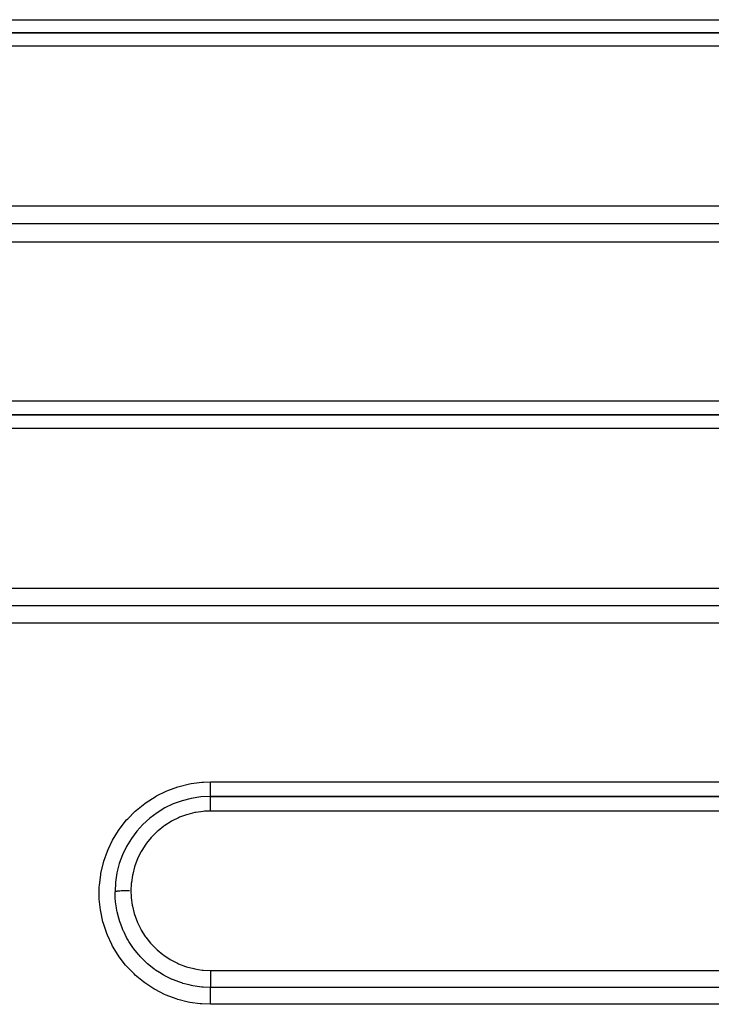
# Model space of a CAD drawing. Extents: x 24 to 970, y -481 to 283.
# Drawn here: x 635 to 657, y -128 to -97 of the extents above; entities that cross this region are included whole.
import ezdxf

# ---------------------------------------------------------------- set-up
doc = ezdxf.new("R2010")
doc.units = 0
doc.linetypes.add('DASHED', pattern=[11.05, 8.7, -2.35])
doc.layers.get('0').update_dxf_attribs({"linetype": 'CONTINUOUS'})
doc.layers.add('NEVIDI', color=4, linetype='DASHED')

msp = doc.modelspace()

# ---------------------------------------------------------------- linework, layer by layer
at = {"color": 2}
for p, q in [((675, -97.41632), (595, -97.41632)), ((595, -97.41632), (675, -97.41632)), ((675, -109.41632), (615, -109.41632)), ((615, -109.41632), (675, -109.41632)), ((675, -121.41632), (641, -121.41632)), ((641, -121.41632), (675, -121.41632))]:
    msp.add_line(p, q, dxfattribs=at)
msp.add_arc((641, -124.41632), 3, 90, 180, dxfattribs=at)
at = {"layer": 'NEVIDI', "color": 7, "linetype": 'CONTINUOUS'}
for p, q in [((595, -97.000346), (675, -97.000346)), ((675, -97.833957), (595, -97.833957)), ((595, -102.85307), (675, -102.85307)), ((675, -103.421707), (595, -103.421707)), ((675, -103.988699), (595, -103.988699)), ((615, -108.98038), (675, -108.98038)), ((675, -109.853924), (615, -109.853924)), ((615, -114.867938), (675, -114.867938)), ((675, -115.419162), (615, -115.419162)), ((675, -115.968732), (615, -115.968732)), ((640.39877, -121.01236), (640.731062, -120.970792)), ((640.731062, -120.970792), (640.786339, -120.966966)), ((640.786339, -120.966966), (641, -120.960413)), ((641, -120.960413), (675, -120.960413)), ((641, -120.990012), (641, -120.960413)), ((641, -120.992049), (641, -120.990012)), ((641, -121.010096), (641, -120.992049)), ((639.306317, -121.396839), (639.606605, -121.249288)), ((639.606605, -121.249288), (639.656174, -121.228254)), ((639.656174, -121.228254), (639.970184, -121.115043)), ((639.970184, -121.115043), (640.021333, -121.09975)), ((640.021333, -121.09975), (640.344884, -121.022166)), ((640.344884, -121.022166), (640.39877, -121.01236)), ((641, -121.049137), (641, -121.010096)), ((641, -121.053145), (641, -121.049137)), ((641, -121.066601), (641, -121.053145)), ((641, -121.104265), (641, -121.066601)), ((641, -121.113994), (641, -121.104265)), ((641, -121.120846), (641, -121.113994)), ((641, -121.156832), (641, -121.120846)), ((641, -121.171614), (641, -121.156832)), ((641, -121.172588), (641, -121.171614)), ((641, -121.20612), (641, -121.172588)), ((641, -121.220737), (641, -121.20612)), ((641, -121.225034), (641, -121.220737)), ((641, -121.251613), (641, -121.225034)), ((641, -121.264822), (641, -121.251613)), ((641, -121.273157), (641, -121.264822)), ((641, -121.292491), (641, -121.273157)), ((641, -121.304179), (641, -121.292491)), ((641, -121.315326), (641, -121.304179)), ((641, -121.328231), (641, -121.315326)), ((638.935233, -121.633195), (638.978524, -121.602125)), ((638.978524, -121.602125), (639.258872, -121.423507)), ((639.258872, -121.423507), (639.2769, -121.41326)), ((639.2769, -121.41326), (639.306317, -121.396839)), ((641, -121.33825), (641, -121.328231)), ((641, -121.350838), (641, -121.33825)), ((641, -121.358377), (641, -121.350838)), ((641, -121.366589), (641, -121.358377)), ((641, -121.379111), (641, -121.366589)), ((641, -121.382519), (641, -121.379111)), ((641, -121.388785), (641, -121.382519)), ((641, -121.399704), (641, -121.388785)), ((641, -121.4004), (641, -121.399704)), ((641, -121.404613), (641, -121.4004)), ((641, -121.411662), (641, -121.404613)), ((641, -121.412148), (641, -121.411662)), ((641, -121.41381), (641, -121.412148)), ((641, -121.416218), (641, -121.41381)), ((641, -121.416324), (641, -121.41632)), ((641, -121.419352), (641, -121.416324)), ((641, -121.420511), (641, -121.419352)), ((641, -121.420576), (641, -121.420511)), ((641, -121.430283), (641, -121.420576)), ((641, -121.432768), (641, -121.430283)), ((641, -121.433015), (641, -121.432768)), ((641, -121.448939), (641, -121.433015)), ((641, -121.452698), (641, -121.448939)), ((641, -121.453622), (641, -121.452698)), ((641, -121.475122), (641, -121.453622)), ((641, -121.480046), (641, -121.475122)), ((641, -121.482091), (641, -121.480046)), ((641, -121.508398), (641, -121.482091)), ((641, -121.514324), (641, -121.508398)), ((641, -121.517784), (641, -121.514324)), ((641, -121.548086), (641, -121.517784)), ((641, -121.555063), (641, -121.548086)), ((641, -121.560138), (641, -121.555063)), ((641, -121.593696), (641, -121.560138)), ((641, -121.601592), (641, -121.593696)), ((641, -121.608465), (641, -121.601592)), ((641, -121.644409), (641, -121.608465)), ((638.400637, -122.114675), (638.636073, -121.877817)), ((638.636073, -121.877817), (638.675958, -121.841895)), ((638.675958, -121.841895), (638.935233, -121.633195)), ((640.510816, -121.922295), (640.284572, -121.978672)), ((640.544812, -121.915739), (640.510816, -121.922295)), ((640.774789, -121.884044), (640.544812, -121.915739)), ((640.809528, -121.881143), (640.774789, -121.884044)), ((641, -121.87389), (640.809528, -121.881143)), ((641, -121.653125), (641, -121.644409)), ((641, -121.661953), (641, -121.653125)), ((641, -121.699578), (641, -121.661953)), ((641, -121.708817), (641, -121.699578)), ((641, -121.719705), (641, -121.708817)), ((641, -121.758205), (641, -121.719705)), ((641, -121.767928), (641, -121.758205)), ((641, -121.780754), (641, -121.767928)), ((641, -121.81927), (641, -121.780754)), ((641, -121.8295), (641, -121.81927)), ((641, -121.844076), (641, -121.8295)), ((641, -121.87389), (641, -121.844076)), ((675, -121.87389), (641, -121.87389)), ((638.158292, -122.414749), (638.364295, -122.155533)), ((638.364295, -122.155533), (638.400637, -122.114675)), ((639.761027, -122.203016), (639.564801, -122.327663)), ((639.791272, -122.186003), (639.761027, -122.203016)), ((639.999534, -122.08316), (639.791272, -122.186003)), ((640.031699, -122.069367), (639.999534, -122.08316)), ((640.251349, -121.988863), (640.031699, -122.069367)), ((640.284572, -121.978672), (640.251349, -121.988863)), ((637.950824, -122.739299), (638.127086, -122.458801)), ((638.127086, -122.458801), (638.158292, -122.414749)), ((639.327054, -122.517261), (639.162002, -122.680583)), ((639.353143, -122.494074), (639.327054, -122.517261)), ((639.536332, -122.347969), (639.353143, -122.494074)), ((639.564801, -122.327663), (639.536332, -122.347969)), ((637.77891, -123.087765), (637.924351, -122.787085)), ((637.924351, -122.787085), (637.950824, -122.739299)), ((639.138694, -122.706252), (638.992049, -122.886211)), ((639.162002, -122.680583), (639.138694, -122.706252)), ((637.647559, -123.450564), (637.75819, -123.137468)), ((637.75819, -123.137468), (637.77891, -123.087765)), ((638.826461, -123.140818), (638.721217, -123.348198)), ((638.843999, -123.110405), (638.826461, -123.140818)), ((638.971486, -122.914408), (638.843999, -123.110405)), ((638.992049, -122.886211), (638.971486, -122.914408)), ((637.632647, -123.501608), (637.647559, -123.450564)), ((638.707169, -123.37997), (638.624571, -123.597584)), ((638.721217, -123.348198), (638.707169, -123.37997)), ((637.557585, -123.823443), (637.632647, -123.501608)), ((638.614262, -123.629863), (638.555062, -123.85644)), ((638.624571, -123.597584), (638.614262, -123.629863)), ((637.508778, -124.208428), (637.548112, -123.877403)), ((637.548112, -123.877403), (637.557585, -123.823443)), ((638.548202, -123.889835), (638.5132, -124.121624)), ((638.555062, -123.85644), (638.548202, -123.889835)), ((637.502752, -124.593611), (637.50532, -124.263127)), ((637.50532, -124.263127), (637.508778, -124.208428)), ((638.003405, -124.411875), (638.002265, -124.412695)), ((638.004784, -124.411053), (638.003405, -124.411875)), ((638.013053, -124.407642), (638.004784, -124.411053)), ((638.015603, -124.406842), (638.013053, -124.407642)), ((638.01841, -124.406037), (638.015603, -124.406842)), ((638.032508, -124.402746), (638.01841, -124.406037)), ((638.036446, -124.401977), (638.032508, -124.402746)), ((638.040557, -124.401222), (638.036446, -124.401977)), ((638.06029, -124.398105), (638.040557, -124.401222)), ((638.065635, -124.397369), (638.06029, -124.398105)), ((638.07103, -124.396663), (638.065635, -124.397369)), ((638.096014, -124.393774), (638.07103, -124.396663)), ((638.102434, -124.393115), (638.096014, -124.393774)), ((638.10917, -124.392453), (638.102434, -124.393115)), ((638.138903, -124.389849), (638.10917, -124.392453)), ((638.146447, -124.389259), (638.138903, -124.389849)), ((638.154152, -124.388682), (638.146447, -124.389259)), ((638.188187, -124.386406), (638.154152, -124.388682)), ((638.196824, -124.38589), (638.188187, -124.386406)), ((638.205439, -124.385399), (638.196824, -124.38589)), ((638.243179, -124.383487), (638.205439, -124.385399)), ((638.252406, -124.383074), (638.243179, -124.383487)), ((638.262021, -124.382664), (638.252406, -124.383074)), ((638.302735, -124.381154), (638.262021, -124.382664)), ((638.312604, -124.38084), (638.302735, -124.381154)), ((638.322658, -124.380538), (638.312604, -124.38084)), ((638.365661, -124.379459), (638.322658, -124.380538)), ((638.376176, -124.379245), (638.365661, -124.379459)), ((638.386627, -124.379049), (638.376176, -124.379245)), ((638.431188, -124.378417), (638.386627, -124.379049)), ((638.44193, -124.378312), (638.431188, -124.378417)), ((638.452638, -124.378224), (638.44193, -124.378312)), ((638.5, -124.378052), (638.497949, -124.378052)), ((638.509921, -124.1554), (638.5, -124.37805)), ((638.5, -124.378052), (638.5, -124.378303)), ((638.5, -124.378303), (638.507164, -124.568064)), ((638.5132, -124.121624), (638.509921, -124.1554)), ((637.505339, -124.647995), (637.502752, -124.593611)), ((637.539303, -124.976867), (637.505339, -124.647995)), ((638.000004, -124.416163), (638, -124.41632)), ((638.004577, -124.582472), (638, -124.41632)), ((638.002265, -124.412695), (638.000004, -124.416163)), ((638.008609, -124.643951), (638.004577, -124.582472)), ((638.012034, -124.685274), (638.008609, -124.643951)), ((638.016036, -124.726575), (638.012034, -124.685274)), ((638.507164, -124.568064), (638.510029, -124.602728)), ((638.510029, -124.602728), (638.541415, -124.832408)), ((637.547915, -125.030772), (637.539303, -124.976867)), ((637.618924, -125.357618), (637.547915, -125.030772)), ((638.041067, -124.911302), (638.016036, -124.726575)), ((638.056297, -124.995049), (638.041067, -124.911302)), ((638.057304, -125.000154), (638.056297, -124.995049)), ((638.065635, -125.040706), (638.057304, -125.000154)), ((638.541415, -124.832408), (638.547922, -124.866446)), ((638.547922, -124.866446), (638.603571, -125.092005)), ((638.114246, -125.236711), (638.065635, -125.040706)), ((638.136295, -125.310705), (638.114246, -125.236711)), ((638.145064, -125.338338), (638.136295, -125.310705)), ((638.148882, -125.350089), (638.145064, -125.338338)), ((638.603571, -125.092005), (638.613705, -125.125356)), ((638.613705, -125.125356), (638.693759, -125.345663)), ((637.63319, -125.409267), (637.618924, -125.357618)), ((637.738751, -125.722969), (637.63319, -125.409267)), ((638.222082, -125.549596), (638.148882, -125.350089)), ((638.248296, -125.611895), (638.222082, -125.549596)), ((638.264965, -125.649583), (638.248296, -125.611895)), ((638.271974, -125.665023), (638.264965, -125.649583)), ((638.693759, -125.345663), (638.707204, -125.377286)), ((638.707204, -125.377286), (638.809197, -125.585675)), ((638.809197, -125.585675), (638.826105, -125.616)), ((638.826105, -125.616), (638.950219, -125.813028)), ((637.758966, -125.773606), (637.738751, -125.722969)), ((637.898333, -126.073467), (637.758966, -125.773606)), ((638.36371, -125.848715), (638.271974, -125.665023)), ((638.391016, -125.897906), (638.36371, -125.848715)), ((638.411429, -125.933316), (638.391016, -125.897906)), ((638.435538, -125.973757), (638.411429, -125.933316)), ((638.950219, -125.813028), (638.969839, -125.840786)), ((638.969839, -125.840786), (639.115688, -126.025285)), ((637.924116, -126.121777), (637.898333, -126.073467)), ((638.097183, -126.406708), (637.924116, -126.121777)), ((638.538953, -126.132643), (638.435538, -125.973757)), ((638.563415, -126.167235), (638.538953, -126.132643)), ((638.587982, -126.200964), (638.563415, -126.167235)), ((638.633531, -126.261), (638.587982, -126.200964)), ((638.743055, -126.393588), (638.633531, -126.261)), ((639.115688, -126.025285), (639.138148, -126.050764)), ((639.138148, -126.050764), (639.300743, -126.21659)), ((639.300743, -126.21659), (639.326336, -126.24005)), ((639.326336, -126.24005), (639.505641, -126.387507)), ((638.128257, -126.45201), (638.097183, -126.406708)), ((638.33079, -126.7148), (638.128257, -126.45201)), ((638.765183, -126.418575), (638.743055, -126.393588)), ((638.793426, -126.449669), (638.765183, -126.418575)), ((638.860533, -126.520195), (638.793426, -126.449669)), ((638.974484, -126.630196), (638.860533, -126.520195)), ((639.505641, -126.387507), (639.533602, -126.408091)), ((639.533602, -126.408091), (639.729182, -126.536507)), ((639.729182, -126.536507), (639.759529, -126.554176)), ((639.759529, -126.554176), (639.96651, -126.660256)), ((638.366445, -126.756098), (638.33079, -126.7148)), ((638.596222, -126.994306), (638.366445, -126.756098)), ((638.991156, -126.645346), (638.974484, -126.630196)), ((639.022138, -126.672901), (638.991156, -126.645346)), ((639.115691, -126.75164), (639.022138, -126.672901)), ((639.232834, -126.841555), (639.115691, -126.75164)), ((639.239926, -126.846711), (639.232834, -126.841555)), ((639.273914, -126.870983), (639.239926, -126.846711)), ((639.394538, -126.951582), (639.273914, -126.870983)), ((639.96651, -126.660256), (639.998229, -126.674418)), ((639.998229, -126.674418), (640.215727, -126.757827)), ((640.215727, -126.757827), (640.247897, -126.768228)), ((640.247897, -126.768228), (640.474811, -126.828338)), ((640.474811, -126.828338), (640.50821, -126.83529)), ((640.50821, -126.83529), (640.740341, -126.870753)), ((640.740341, -126.870753), (640.77434, -126.874088)), ((640.77434, -126.874088), (641.000003, -126.884431)), ((641, -126.884431), (675, -126.884431)), ((641.000002, -126.88648), (641, -126.930121)), ((641.000003, -126.884431), (641.000002, -126.88648)), ((638.636329, -127.031523), (638.596222, -126.994306)), ((638.893249, -127.244782), (638.636329, -127.031523)), ((639.510658, -127.021565), (639.394538, -126.951582)), ((639.511092, -127.021813), (639.510658, -127.021565)), ((639.546655, -127.041833), (639.511092, -127.021813)), ((639.691284, -127.116877), (639.546655, -127.041833)), ((639.797318, -127.165749), (639.691284, -127.116877)), ((639.80712, -127.170018), (639.797318, -127.165749)), ((639.835419, -127.18211), (639.80712, -127.170018)), ((640.003573, -127.247068), (639.835419, -127.18211)), ((641, -126.930121), (641, -126.94266)), ((641, -126.94266), (641, -126.953482)), ((641, -126.953482), (641, -126.993091)), ((641, -126.993091), (641, -127.009161)), ((641, -127.009161), (641, -127.019858)), ((641, -127.019858), (641, -127.054657)), ((641, -127.054657), (641, -127.074069)), ((641, -127.074069), (641, -127.084199)), ((641, -127.084199), (641, -127.114297)), ((641, -127.114297), (641, -127.136172)), ((641, -127.136172), (641, -127.145752)), ((641, -127.145752), (641, -127.170574)), ((641, -127.170574), (641, -127.194175)), ((641, -127.194175), (641, -127.203263)), ((638.937851, -127.277823), (638.893249, -127.244782)), ((639.21629, -127.460983), (638.937851, -127.277823)), ((639.262533, -127.487863), (639.21629, -127.460983)), ((639.557899, -127.638385), (639.262533, -127.487863)), ((640.097031, -127.278282), (640.003573, -127.247068)), ((640.120379, -127.285551), (640.097031, -127.278282)), ((640.136857, -127.290554), (640.120379, -127.285551)), ((640.328616, -127.341329), (640.136857, -127.290554)), ((640.409065, -127.358647), (640.328616, -127.341329)), ((640.442431, -127.365157), (640.409065, -127.358647)), ((640.449763, -127.366535), (640.442431, -127.365157)), ((640.656697, -127.39776), (640.449763, -127.366535)), ((640.729522, -127.405253), (640.656697, -127.39776)), ((640.77063, -127.408688), (640.729522, -127.405253)), ((640.989519, -127.417421), (640.77063, -127.408688)), ((641, -127.417439), (640.989519, -127.417421)), ((640.999999, -127.419402), (641, -127.417579)), ((640.999999, -127.42296), (640.999999, -127.419402)), ((640.999999, -127.426252), (640.999999, -127.42296)), ((640.999999, -127.430599), (640.999999, -127.426252)), ((640.999999, -127.437784), (640.999999, -127.430599)), ((640.999999, -127.442908), (640.999999, -127.437784)), ((640.999999, -127.449735), (640.999999, -127.442908)), ((640.999999, -127.460826), (640.999999, -127.449735)), ((640.999999, -127.467438), (640.999999, -127.460826)), ((640.999999, -127.476675), (640.999999, -127.467438)), ((641, -127.491741), (640.999999, -127.476675)), ((641, -127.203263), (641, -127.223076)), ((641, -127.223076), (641, -127.247463)), ((641, -127.247463), (641, -127.255513)), ((641, -127.255513), (641, -127.270603)), ((641, -127.270603), (641, -127.294818)), ((641, -127.294818), (641, -127.30181)), ((641, -127.30181), (641, -127.312503)), ((641, -127.312503), (641, -127.33531)), ((641, -127.33531), (641, -127.341297)), ((641, -127.341297), (641, -127.34813)), ((641, -127.34813), (641, -127.368503)), ((641, -127.368503), (641, -127.373109)), ((641, -127.373109), (641, -127.376975)), ((641, -127.376975), (641, -127.393578)), ((641, -127.393578), (641, -127.396824)), ((641, -127.396824), (641, -127.398403)), ((641, -127.398403), (641, -127.410155)), ((641, -127.410155), (641, -127.412008)), ((641, -127.412008), (641, -127.412289)), ((641, -127.412289), (641, -127.417428)), ((675, -127.417428), (641, -127.417428)), ((641, -127.417579), (641, -127.417439)), ((641, -127.499432), (641, -127.491741)), ((641, -127.510885), (641, -127.499432)), ((639.608222, -127.660615), (639.557899, -127.638385)), ((639.920765, -127.778432), (639.608222, -127.660615)), ((639.973382, -127.794999), (639.920765, -127.778432)), ((640.295829, -127.877317), (639.973382, -127.794999)), ((641, -127.529919), (641, -127.510885)), ((641, -127.538283), (641, -127.529919)), ((641, -127.551621), (641, -127.538283)), ((641, -127.5747), (641, -127.551621)), ((641, -127.583344), (641, -127.5747)), ((641, -127.598545), (641, -127.583344)), ((641, -127.625369), (641, -127.598545)), ((641, -127.633991), (641, -127.625369)), ((641, -127.650745), (641, -127.633991)), ((641, -127.681128), (641, -127.650745)), ((641, -127.689136), (641, -127.681128)), ((641, -127.707315), (641, -127.689136)), ((641, -127.740889), (641, -127.707315)), ((641, -127.748201), (641, -127.740889)), ((641, -127.767159), (641, -127.748201)), ((641, -127.803634), (641, -127.767159)), ((641, -127.809998), (641, -127.803634)), ((641, -127.829609), (641, -127.809998)), ((640.349401, -127.887879), (640.295829, -127.877317)), ((640.677787, -127.933967), (640.349401, -127.887879)), ((640.732271, -127.938565), (640.677787, -127.933967)), ((641, -127.948766), (640.732271, -127.938565)), ((641, -127.868336), (641, -127.829609)), ((641, -127.873579), (641, -127.868336)), ((641, -127.893539), (641, -127.873579)), ((641, -127.91632), (641, -127.893539)), ((641, -127.932551), (641, -127.91632)), ((641, -127.937621), (641, -127.932551)), ((641, -127.948766), (641, -127.937621)), ((675, -127.948766), (641, -127.948766))]:
    msp.add_line(p, q, dxfattribs=at)

doc.saveas('drawing.dxf')
